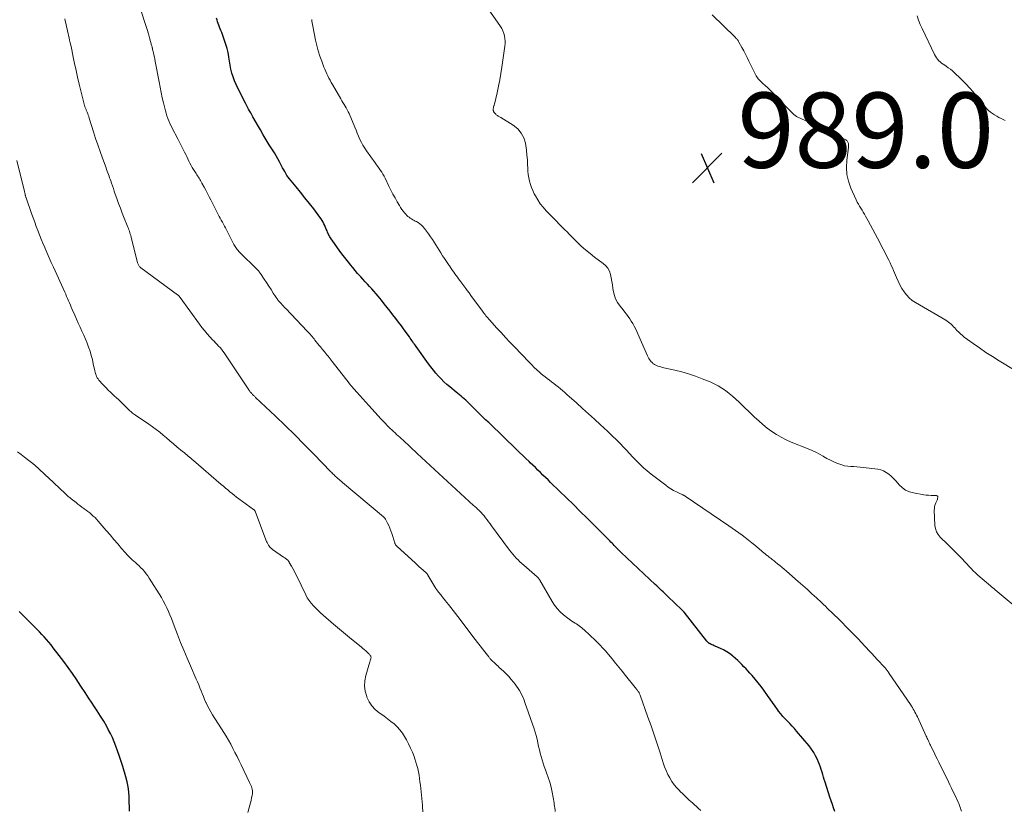
# Model space of a CAD drawing. Units: feet. Extents: x 1990000 to 1995027, y 510000 to 515000.
# Drawn here: x 1991504 to 1991766, y 511772 to 511982 of the extents above; entities that cross this region are included whole.
import ezdxf

# ---------------------------------------------------------------- set-up
doc = ezdxf.new("R2010")
doc.units = ezdxf.units.FT
doc.header["$LTSCALE"] = 100
doc.header["$MEASUREMENT"] = 0
for name, color, linetype, lineweight in [('CONTOUR INDEX', 32, 'Continuous', 25), ('CONTOUR INTERMEDIATE', 40, 'Continuous', 15), ('SPOT ELEVATION', 7, 'Continuous', 15)]:
    doc.layers.add(name, color=color, linetype=linetype, lineweight=lineweight)
doc.styles.add('slant', font='romans.shx', dxfattribs={"oblique": 14.999978})

# ---------------------------------------------------------------- blocks, each defined once
blk = doc.blocks.new('SPOT')
at = {"layer": 'SPOT ELEVATION', "lineweight": 25}
for p, q in [((-3.95, -3.95), (3.86, 3.85)), ((-1.67, 3.81), (1.74, -3.97))]:
    blk.add_line(p, q, dxfattribs=at)

msp = doc.modelspace()

# ---------------------------------------------------------------- linework, layer by layer
at = {"layer": 'CONTOUR INDEX', "flags": 128}
for points, elevation in [([(1991721.11, 511771.73), (1991720.76, 511772.67), (1991720.42, 511773.62), (1991720.1, 511774.57), (1991719.78, 511775.52), (1991718.49, 511779.52), (1991718.28, 511780.19), (1991718.07, 511780.86), (1991717.87, 511781.54), (1991717.68, 511782.21), (1991717.47, 511782.89), (1991717.25, 511783.55), (1991717, 511784.21), (1991716.73, 511784.86), (1991716.44, 511785.53), (1991715.97, 511786.49), (1991715.45, 511787.42), (1991714.86, 511788.3), (1991714.21, 511789.14), (1991710.9, 511793.11), (1991710.32, 511793.78), (1991709.72, 511794.44), (1991709.1, 511795.09), (1991708.47, 511795.72), (1991707.85, 511796.35), (1991707.25, 511797.01), (1991706.68, 511797.7), (1991706.14, 511798.4), (1991705.85, 511798.8), (1991705.18, 511799.72), (1991704.52, 511800.65), (1991703.86, 511801.58), (1991703.2, 511802.51), (1991702.18, 511803.98), (1991701.45, 511804.98), (1991700.71, 511805.95), (1991699.93, 511806.9), (1991699.12, 511807.83), (1991698.52, 511808.5), (1991697.99, 511809.07), (1991697.46, 511809.65), (1991696.92, 511810.21), (1991696.38, 511810.77), (1991695.82, 511811.32), (1991695.26, 511811.86), (1991694.68, 511812.38), (1991694.09, 511812.89), (1991693.84, 511813.1), (1991693.1, 511813.68), (1991692.32, 511814.2), (1991691.51, 511814.66), (1991690.67, 511815.07), (1991689.28, 511815.67), (1991689.01, 511815.79), (1991688.75, 511815.9), (1991688.48, 511816.02), (1991688.22, 511816.14), (1991687.95, 511816.26), (1991687.82, 511816.33), (1991687.7, 511816.4), (1991687.58, 511816.49), (1991687.47, 511816.58), (1991687.37, 511816.68), (1991687.26, 511816.78), (1991687.17, 511816.89), (1991687.07, 511817), (1991680.99, 511824.68), (1991680.91, 511824.77), (1991680.84, 511824.86), (1991680.77, 511824.94), (1991680.69, 511825.03), (1991680.61, 511825.11), (1991680.53, 511825.19), (1991680.45, 511825.27), (1991680.37, 511825.35), (1991676.69, 511828.87), (1991676.27, 511829.27), (1991675.85, 511829.68), (1991675.43, 511830.08), (1991675.01, 511830.48), (1991674.59, 511830.88), (1991674.17, 511831.29), (1991673.75, 511831.69), (1991673.32, 511832.08), (1991664.29, 511840.55), (1991664.13, 511840.7), (1991663.97, 511840.85), (1991663.82, 511841), (1991663.67, 511841.15), (1991663.51, 511841.3), (1991663.36, 511841.45), (1991663.21, 511841.61), (1991663.06, 511841.76), (1991662.71, 511842.13), (1991662.42, 511842.43), (1991662.13, 511842.74), (1991661.84, 511843.04), (1991661.55, 511843.34), (1991661.26, 511843.64), (1991660.97, 511843.94), (1991660.67, 511844.24), (1991660.37, 511844.54), (1991655.24, 511849.67), (1991653.41, 511851.49), (1991651.58, 511853.3), (1991649.73, 511855.1), (1991647.88, 511856.89), (1991645.52, 511859.17), (1991644.84, 511859.83), (1991644.16, 511860.48), (1991643.48, 511861.14), (1991642.81, 511861.8), (1991642.13, 511862.46), (1991641.46, 511863.12), (1991640.78, 511863.78), (1991640.1, 511864.43), (1991639.79, 511864.74), (1991638.96, 511865.55), (1991638.12, 511866.35), (1991637.28, 511867.16), (1991636.45, 511867.97), (1991629.32, 511874.81), (1991629.05, 511875.07), (1991628.78, 511875.33), (1991628.52, 511875.59), (1991628.25, 511875.85), (1991623.73, 511880.29), (1991623.34, 511880.67), (1991622.94, 511881.04), (1991622.54, 511881.4), (1991622.12, 511881.75), (1991621.7, 511882.1), (1991621.28, 511882.44), (1991620.86, 511882.79), (1991620.44, 511883.13), (1991618.7, 511884.54), (1991617.9, 511885.22), (1991617.13, 511885.92), (1991616.4, 511886.67), (1991615.69, 511887.44), (1991615.02, 511888.24), (1991614.35, 511889.05), (1991613.71, 511889.88), (1991613.09, 511890.72), (1991609.8, 511895.27), (1991609.57, 511895.59), (1991609.34, 511895.91), (1991609.11, 511896.23), (1991608.88, 511896.56), (1991608.66, 511896.88), (1991608.43, 511897.2), (1991608.2, 511897.52), (1991607.97, 511897.84), (1991606.57, 511899.77), (1991605.84, 511900.77), (1991605.1, 511901.76), (1991604.35, 511902.75), (1991603.6, 511903.73), (1991602.83, 511904.71), (1991602.07, 511905.68), (1991601.29, 511906.65), (1991600.52, 511907.62), (1991599.66, 511908.67), (1991599.12, 511909.33), (1991598.56, 511909.99), (1991597.98, 511910.63), (1991597.4, 511911.27), (1991596.81, 511911.9), (1991596.23, 511912.53), (1991595.64, 511913.16), (1991595.06, 511913.8), (1991594.88, 511914), (1991594.21, 511914.74), (1991593.56, 511915.5), (1991592.92, 511916.26), (1991592.29, 511917.03), (1991592.11, 511917.26), (1991591.4, 511918.15), (1991590.7, 511919.06), (1991590.02, 511919.97), (1991589.34, 511920.89), (1991587.58, 511923.33), (1991587.19, 511923.89), (1991586.83, 511924.48), (1991586.51, 511925.08), (1991586.22, 511925.7), (1991586.08, 511926.01), (1991585.87, 511926.48), (1991585.66, 511926.96), (1991585.46, 511927.44), (1991585.25, 511927.91), (1991585.02, 511928.38), (1991584.78, 511928.83), (1991584.5, 511929.27), (1991584.2, 511929.69), (1991582.54, 511931.85), (1991581.38, 511933.34), (1991580.21, 511934.82), (1991579.03, 511936.29), (1991577.84, 511937.74), (1991576.11, 511939.83), (1991575.75, 511940.29), (1991575.42, 511940.77), (1991575.11, 511941.26), (1991574.83, 511941.77), (1991574.56, 511942.28), (1991574.28, 511942.8), (1991574.01, 511943.31), (1991573.74, 511943.83), (1991573.43, 511944.4), (1991573, 511945.2), (1991572.55, 511945.99), (1991572.09, 511946.77), (1991571.61, 511947.54), (1991570.74, 511948.93), (1991569.93, 511950.23), (1991569.13, 511951.54), (1991568.35, 511952.87), (1991567.59, 511954.2), (1991566.65, 511955.86), (1991566.36, 511956.37), (1991566.07, 511956.88), (1991565.79, 511957.39), (1991565.51, 511957.9), (1991565.23, 511958.41), (1991564.95, 511958.93), (1991564.68, 511959.44), (1991564.41, 511959.96), (1991562.37, 511963.95), (1991561.91, 511964.92), (1991561.48, 511965.92), (1991561.13, 511966.93), (1991560.81, 511967.97), (1991560.54, 511969.02), (1991560.31, 511970.07), (1991560.12, 511971.14), (1991559.95, 511972.21), (1991559.94, 511972.3), (1991559.76, 511973.41), (1991559.52, 511974.5), (1991559.22, 511975.58), (1991558.86, 511976.65), (1991558.07, 511978.77), (1991557.89, 511979.24), (1991557.71, 511979.72), (1991557.52, 511980.19), (1991557.33, 511980.66), (1991557.15, 511981.13), (1991556.99, 511981.61), (1991556.85, 511982.09), (1991556.73, 511982.58)], 980), ([(1991533.59, 511771.81), (1991533.55, 511772.94), (1991533.51, 511774.08), (1991533.47, 511775.21), (1991533.46, 511775.64), (1991533.36, 511776.98), (1991533.19, 511778.31), (1991532.93, 511779.62), (1991532.6, 511780.93), (1991531.78, 511783.69), (1991531.62, 511784.21), (1991531.45, 511784.74), (1991531.28, 511785.27), (1991531.1, 511785.79), (1991530.91, 511786.31), (1991530.73, 511786.83), (1991530.54, 511787.35), (1991530.36, 511787.87), (1991529.92, 511789.13), (1991529.49, 511790.27), (1991529.02, 511791.39), (1991528.5, 511792.48), (1991527.93, 511793.56), (1991527.52, 511794.28), (1991526.71, 511795.69), (1991525.87, 511797.1), (1991525.01, 511798.48), (1991524.12, 511799.85), (1991523.65, 511800.55), (1991522.7, 511801.97), (1991521.76, 511803.39), (1991520.81, 511804.81), (1991519.86, 511806.23), (1991519.54, 511806.72), (1991518.42, 511808.37), (1991517.27, 511810), (1991516.09, 511811.61), (1991514.89, 511813.2), (1991513.3, 511815.26), (1991512.72, 511815.99), (1991512.12, 511816.71), (1991511.51, 511817.42), (1991510.89, 511818.11), (1991510.25, 511818.79), (1991509.61, 511819.47), (1991508.96, 511820.14), (1991508.3, 511820.81), (1991504.27, 511824.84)], 960)]:
    msp.add_lwpolyline(points, dxfattribs=dict(at, elevation=elevation))
at = {"layer": 'CONTOUR INTERMEDIATE', "flags": 128}
for points, elevation in [([(1991685.47, 511771.95), (1991684.86, 511772.54), (1991683.22, 511774.01), (1991682.38, 511774.78), (1991681.54, 511775.56), (1991680.72, 511776.34), (1991679.9, 511777.14), (1991679.84, 511777.2), (1991679.1, 511778), (1991678.4, 511778.83), (1991677.77, 511779.72), (1991677.19, 511780.64), (1991676.68, 511781.6), (1991676.21, 511782.58), (1991675.81, 511783.59), (1991675.45, 511784.62), (1991674.6, 511787.32), (1991673.83, 511789.71), (1991673.04, 511792.09), (1991672.23, 511794.46), (1991671.4, 511796.83), (1991669.31, 511802.67), (1991669.25, 511802.84), (1991669.18, 511803), (1991669.1, 511803.17), (1991669.02, 511803.33), (1991668.93, 511803.48), (1991668.83, 511803.64), (1991668.73, 511803.79), (1991668.62, 511803.94), (1991668.57, 511804.01), (1991668.44, 511804.18), (1991668.3, 511804.36), (1991668.16, 511804.54), (1991668.02, 511804.71), (1991665.45, 511807.89), (1991664.56, 511808.98), (1991663.67, 511810.08), (1991662.78, 511811.17), (1991661.88, 511812.26), (1991660.89, 511813.47), (1991660.48, 511813.95), (1991660.07, 511814.43), (1991659.64, 511814.89), (1991659.21, 511815.35), (1991658.78, 511815.8), (1991658.33, 511816.25), (1991657.88, 511816.69), (1991657.43, 511817.13), (1991654.43, 511819.98), (1991654.11, 511820.28), (1991653.79, 511820.56), (1991653.45, 511820.83), (1991653.1, 511821.1), (1991652.75, 511821.35), (1991652.39, 511821.59), (1991652.02, 511821.81), (1991651.64, 511822.03), (1991651.59, 511822.06), (1991651.19, 511822.3), (1991650.8, 511822.55), (1991650.43, 511822.82), (1991650.06, 511823.1), (1991648.95, 511824.02), (1991648.09, 511824.81), (1991647.29, 511825.66), (1991646.58, 511826.59), (1991645.93, 511827.57), (1991642.62, 511833.22), (1991642.54, 511833.34), (1991642.46, 511833.46), (1991642.38, 511833.58), (1991642.3, 511833.7), (1991642.2, 511833.81), (1991642.11, 511833.92), (1991642.01, 511834.02), (1991641.9, 511834.12), (1991638.39, 511837.16), (1991637.88, 511837.62), (1991637.37, 511838.09), (1991636.88, 511838.57), (1991636.4, 511839.07), (1991635.94, 511839.57), (1991635.49, 511840.09), (1991635.05, 511840.63), (1991634.63, 511841.18), (1991629.84, 511847.65), (1991629.44, 511848.19), (1991629.03, 511848.73), (1991628.62, 511849.27), (1991628.21, 511849.8), (1991627.83, 511850.29), (1991627.6, 511850.57), (1991627.36, 511850.85), (1991627.11, 511851.13), (1991626.85, 511851.39), (1991626.74, 511851.51), (1991626.53, 511851.71), (1991626.33, 511851.91), (1991626.12, 511852.11), (1991625.91, 511852.3), (1991625.7, 511852.49), (1991625.49, 511852.69), (1991625.27, 511852.88), (1991625.06, 511853.07), (1991619.26, 511858.39), (1991616.95, 511860.51), (1991614.64, 511862.63), (1991612.33, 511864.76), (1991610.03, 511866.9), (1991606.28, 511870.39), (1991605.85, 511870.78), (1991605.43, 511871.17), (1991605, 511871.56), (1991604.58, 511871.95), (1991604.15, 511872.34), (1991603.73, 511872.73), (1991603.31, 511873.13), (1991602.89, 511873.53), (1991602.61, 511873.8), (1991602.06, 511874.34), (1991601.52, 511874.89), (1991600.99, 511875.44), (1991600.47, 511876.01), (1991597.2, 511879.58), (1991596.39, 511880.47), (1991595.59, 511881.36), (1991594.79, 511882.26), (1991594, 511883.16), (1991592.59, 511884.77), (1991592.51, 511884.87), (1991592.42, 511884.97), (1991592.33, 511885.07), (1991592.25, 511885.18), (1991592.17, 511885.28), (1991592.08, 511885.38), (1991592, 511885.49), (1991591.92, 511885.59), (1991587.47, 511891.35), (1991587.19, 511891.7), (1991586.92, 511892.05), (1991586.64, 511892.39), (1991586.35, 511892.74), (1991586.07, 511893.08), (1991585.78, 511893.42), (1991585.5, 511893.76), (1991585.21, 511894.1), (1991585.19, 511894.12), (1991584.9, 511894.47), (1991584.6, 511894.83), (1991584.31, 511895.18), (1991584.03, 511895.54), (1991582.87, 511897.01), (1991582.62, 511897.32), (1991582.38, 511897.63), (1991582.13, 511897.93), (1991581.87, 511898.24), (1991581.62, 511898.54), (1991581.36, 511898.83), (1991581.09, 511899.12), (1991580.82, 511899.41), (1991575.13, 511905.36), (1991574.81, 511905.69), (1991574.5, 511906.02), (1991574.18, 511906.36), (1991573.87, 511906.69), (1991573.35, 511907.26), (1991573.3, 511907.31), (1991573.25, 511907.37), (1991573.2, 511907.42), (1991573.16, 511907.48), (1991573.11, 511907.54), (1991573.07, 511907.6), (1991573.03, 511907.66), (1991572.99, 511907.72), (1991571.8, 511909.52), (1991571.2, 511910.44), (1991570.59, 511911.36), (1991569.98, 511912.28), (1991569.37, 511913.21), (1991568.36, 511914.74), (1991568.25, 511914.89), (1991568.15, 511915.05), (1991568.03, 511915.19), (1991567.91, 511915.34), (1991567.79, 511915.48), (1991567.67, 511915.62), (1991567.54, 511915.75), (1991567.4, 511915.88), (1991562.87, 511920.32), (1991562.64, 511920.56), (1991562.42, 511920.8), (1991562.22, 511921.05), (1991562.02, 511921.32), (1991561.83, 511921.59), (1991561.66, 511921.86), (1991561.49, 511922.15), (1991561.34, 511922.44), (1991559.66, 511925.76), (1991559.39, 511926.28), (1991559.12, 511926.8), (1991558.84, 511927.32), (1991558.55, 511927.83), (1991558.27, 511928.34), (1991557.98, 511928.85), (1991557.71, 511929.37), (1991557.44, 511929.89), (1991555.18, 511934.25), (1991554.73, 511935.11), (1991554.28, 511935.97), (1991553.84, 511936.83), (1991553.39, 511937.69), (1991552.83, 511938.75), (1991552.66, 511939.07), (1991552.47, 511939.39), (1991552.28, 511939.71), (1991552.08, 511940.02), (1991551.87, 511940.32), (1991551.66, 511940.63), (1991551.46, 511940.93), (1991551.25, 511941.24), (1991550.9, 511941.77), (1991550.55, 511942.32), (1991550.22, 511942.87), (1991549.92, 511943.44), (1991549.63, 511944.01), (1991549.35, 511944.6), (1991549.07, 511945.18), (1991548.78, 511945.76), (1991548.5, 511946.34), (1991548.19, 511946.94), (1991547.75, 511947.82), (1991547.31, 511948.7), (1991546.86, 511949.58), (1991546.4, 511950.45), (1991544.92, 511953.3), (1991544.6, 511953.94), (1991544.3, 511954.59), (1991544.02, 511955.25), (1991543.76, 511955.91), (1991543.52, 511956.59), (1991543.3, 511957.27), (1991543.11, 511957.96), (1991542.93, 511958.65), (1991542.6, 511960.03), (1991542.28, 511961.41), (1991541.97, 511962.8), (1991541.69, 511964.2), (1991541.42, 511965.6), (1991540.41, 511971.05), (1991540.3, 511971.64), (1991540.18, 511972.22), (1991540.05, 511972.8), (1991539.92, 511973.39), (1991539.72, 511974.27), (1991539.69, 511974.41), (1991539.65, 511974.55), (1991539.62, 511974.69), (1991539.58, 511974.83), (1991539.55, 511974.97), (1991539.51, 511975.11), (1991539.47, 511975.25), (1991539.43, 511975.39), (1991538.9, 511977.31), (1991538.59, 511978.41), (1991538.27, 511979.51), (1991537.93, 511980.6), (1991537.59, 511981.69), (1991534.75, 511990.6)], 976), ([(1991771.55, 511824.12), (1991763.72, 511830.6), (1991763.39, 511830.86), (1991763.07, 511831.13), (1991762.75, 511831.41), (1991762.44, 511831.68), (1991759.12, 511834.54), (1991758.49, 511835.11), (1991757.88, 511835.69), (1991757.29, 511836.31), (1991756.71, 511836.94), (1991756.15, 511837.57), (1991755.57, 511838.2), (1991754.98, 511838.82), (1991754.39, 511839.42), (1991751.68, 511842.11), (1991751.04, 511842.76), (1991750.39, 511843.4), (1991749.73, 511844.04), (1991749.08, 511844.67), (1991748.52, 511845.35), (1991748.09, 511846.09), (1991747.83, 511846.9), (1991747.69, 511847.77), (1991747.52, 511851.77), (1991747.53, 511852.29), (1991747.6, 511852.79), (1991747.73, 511853.29), (1991747.92, 511853.77), (1991748.15, 511854.26), (1991748.25, 511854.49), (1991748.33, 511854.73), (1991748.4, 511854.97), (1991748.46, 511855.21), (1991748.44, 511855.4), (1991748.38, 511855.55), (1991748.24, 511855.65), (1991748.06, 511855.7), (1991747.28, 511855.7), (1991746.64, 511855.71), (1991746, 511855.75), (1991745.37, 511855.82), (1991744.73, 511855.91), (1991741.97, 511856.38), (1991740.9, 511856.68), (1991739.9, 511857.12), (1991739.02, 511857.76), (1991738.21, 511858.53), (1991737.82, 511859.01), (1991737.26, 511859.64), (1991736.68, 511860.25), (1991736.07, 511860.83), (1991735.44, 511861.39), (1991734.76, 511861.86), (1991734.05, 511862.25), (1991733.28, 511862.51), (1991732.47, 511862.69), (1991728.59, 511863.18), (1991727.77, 511863.27), (1991726.95, 511863.35), (1991726.13, 511863.41), (1991725.3, 511863.44), (1991724.49, 511863.51), (1991723.68, 511863.63), (1991722.9, 511863.84), (1991722.12, 511864.1), (1991721.75, 511864.24), (1991720.81, 511864.64), (1991719.89, 511865.07), (1991718.99, 511865.54), (1991718.1, 511866.04), (1991717.96, 511866.13), (1991717, 511866.67), (1991716.03, 511867.19), (1991715.03, 511867.65), (1991714.02, 511868.09), (1991709.5, 511869.91), (1991708.15, 511870.51), (1991706.83, 511871.18), (1991705.55, 511871.93), (1991704.31, 511872.75), (1991703.12, 511873.63), (1991701.96, 511874.56), (1991700.84, 511875.53), (1991699.74, 511876.54), (1991695.64, 511880.5), (1991694.77, 511881.31), (1991693.88, 511882.1), (1991692.96, 511882.84), (1991692.02, 511883.57), (1991691.04, 511884.23), (1991690.04, 511884.85), (1991688.98, 511885.39), (1991687.9, 511885.87), (1991685.78, 511886.73), (1991684, 511887.4), (1991682.2, 511888.01), (1991680.36, 511888.53), (1991678.52, 511889), (1991675.58, 511889.66), (1991675.18, 511889.75), (1991674.8, 511889.86), (1991674.41, 511889.98), (1991674.03, 511890.12), (1991673.7, 511890.24), (1991673.49, 511890.33), (1991673.29, 511890.43), (1991673.1, 511890.54), (1991672.91, 511890.66), (1991672.73, 511890.8), (1991672.56, 511890.94), (1991672.4, 511891.1), (1991672.26, 511891.27), (1991672.06, 511891.51), (1991671.83, 511891.81), (1991671.61, 511892.12), (1991671.43, 511892.45), (1991671.26, 511892.79), (1991668.04, 511900.08), (1991667.71, 511900.75), (1991667.36, 511901.41), (1991666.97, 511902.04), (1991666.56, 511902.66), (1991666.12, 511903.26), (1991665.67, 511903.86), (1991665.22, 511904.46), (1991664.76, 511905.04), (1991663.97, 511906.03), (1991663.32, 511907), (1991662.78, 511908.01), (1991662.41, 511909.1), (1991662.15, 511910.24), (1991662.08, 511910.73), (1991661.93, 511911.66), (1991661.78, 511912.59), (1991661.6, 511913.51), (1991661.42, 511914.43), (1991661.13, 511915.29), (1991660.73, 511916.08), (1991660.17, 511916.77), (1991659.5, 511917.38), (1991657.2, 511919.06), (1991655.99, 511919.98), (1991654.81, 511920.95), (1991653.67, 511921.97), (1991652.58, 511923.02), (1991651.52, 511924.09), (1991650.97, 511924.64), (1991650.42, 511925.19), (1991649.88, 511925.74), (1991649.33, 511926.29), (1991648.78, 511926.83), (1991648.23, 511927.38), (1991647.69, 511927.94), (1991647.14, 511928.49), (1991644.31, 511931.4), (1991643.5, 511932.31), (1991642.75, 511933.26), (1991642.08, 511934.27), (1991641.48, 511935.33), (1991641.17, 511935.91), (1991640.79, 511936.72), (1991640.45, 511937.54), (1991640.16, 511938.38), (1991639.91, 511939.24), (1991639.72, 511940.11), (1991639.57, 511940.98), (1991639.47, 511941.87), (1991639.42, 511942.76), (1991639.39, 511943.58), (1991639.33, 511944.88), (1991639.23, 511946.18), (1991639.07, 511947.47), (1991638.89, 511948.76), (1991638.8, 511949.3), (1991638.36, 511950.74), (1991637.71, 511952.04), (1991636.76, 511953.14), (1991635.6, 511954.09), (1991632.31, 511956.15), (1991632.14, 511956.25), (1991631.96, 511956.36), (1991631.77, 511956.46), (1991631.59, 511956.55), (1991631.41, 511956.66), (1991631.24, 511956.77), (1991631.08, 511956.9), (1991630.94, 511957.05), (1991630.61, 511957.4), (1991630.53, 511957.5), (1991630.46, 511957.59), (1991630.4, 511957.69), (1991630.35, 511957.8), (1991630.31, 511957.91), (1991630.28, 511958.02), (1991630.26, 511958.13), (1991630.26, 511958.25), (1991630.26, 511958.36), (1991630.27, 511958.53), (1991630.29, 511958.7), (1991630.33, 511958.87), (1991630.37, 511959.04), (1991630.43, 511959.22), (1991630.48, 511959.39), (1991630.53, 511959.57), (1991630.57, 511959.74), (1991631.28, 511962.76), (1991631.65, 511964.45), (1991631.99, 511966.14), (1991632.29, 511967.84), (1991632.56, 511969.55), (1991633.37, 511975.1), (1991633.43, 511975.79), (1991633.44, 511976.48), (1991633.38, 511977.17), (1991633.28, 511977.85), (1991633.09, 511978.52), (1991632.85, 511979.17), (1991632.54, 511979.78), (1991632.18, 511980.37), (1991628.92, 511985.08)], 988), ([(1991646.75, 511771.75), (1991646.69, 511772.2), (1991646.63, 511772.65), (1991646.57, 511773.1), (1991646.5, 511773.55), (1991646.43, 511773.99), (1991645.92, 511776.86), (1991645.64, 511778.17), (1991645.32, 511779.48), (1991644.91, 511780.76), (1991644.46, 511782.03), (1991644.15, 511782.81), (1991643.83, 511783.68), (1991643.52, 511784.55), (1991643.24, 511785.44), (1991642.99, 511786.33), (1991642.75, 511787.22), (1991642.53, 511788.12), (1991642.33, 511789.03), (1991642.14, 511789.93), (1991642.13, 511790.01), (1991641.92, 511790.95), (1991641.68, 511791.88), (1991641.41, 511792.81), (1991641.12, 511793.72), (1991638.69, 511800.7), (1991638.45, 511801.35), (1991638.19, 511802), (1991637.9, 511802.63), (1991637.59, 511803.25), (1991637.24, 511803.86), (1991636.88, 511804.45), (1991636.48, 511805.02), (1991636.06, 511805.57), (1991635.68, 511806.06), (1991635.03, 511806.82), (1991634.37, 511807.57), (1991633.67, 511808.29), (1991632.95, 511809), (1991631.88, 511809.99), (1991631.54, 511810.31), (1991631.19, 511810.63), (1991630.85, 511810.95), (1991630.5, 511811.28), (1991630.09, 511811.66), (1991629.95, 511811.79), (1991629.82, 511811.93), (1991629.69, 511812.07), (1991629.56, 511812.21), (1991629.44, 511812.35), (1991629.31, 511812.5), (1991629.19, 511812.65), (1991629.07, 511812.8), (1991628.03, 511814.14), (1991627.39, 511814.97), (1991626.76, 511815.79), (1991626.12, 511816.62), (1991625.49, 511817.45), (1991620.82, 511823.56), (1991620.2, 511824.36), (1991619.58, 511825.17), (1991618.96, 511825.97), (1991618.33, 511826.77), (1991617.51, 511827.8), (1991617.29, 511828.08), (1991617.06, 511828.36), (1991616.84, 511828.63), (1991616.61, 511828.91), (1991616.38, 511829.19), (1991616.16, 511829.47), (1991615.94, 511829.75), (1991615.72, 511830.03), (1991615.57, 511830.24), (1991615.29, 511830.63), (1991615.02, 511831.03), (1991614.76, 511831.43), (1991614.51, 511831.84), (1991612.91, 511834.57), (1991612.87, 511834.64), (1991612.82, 511834.71), (1991612.78, 511834.77), (1991612.73, 511834.84), (1991612.68, 511834.9), (1991612.62, 511834.96), (1991612.57, 511835.02), (1991612.51, 511835.07), (1991611.61, 511835.88), (1991611.1, 511836.33), (1991610.59, 511836.79), (1991610.08, 511837.25), (1991609.57, 511837.71), (1991604.63, 511842.21), (1991604.53, 511842.31), (1991604.44, 511842.41), (1991604.36, 511842.51), (1991604.29, 511842.62), (1991604.23, 511842.74), (1991604.17, 511842.86), (1991604.12, 511842.98), (1991604.07, 511843.11), (1991603.29, 511845.64), (1991603.05, 511846.34), (1991602.79, 511847.02), (1991602.49, 511847.7), (1991602.17, 511848.36), (1991601.73, 511849.22), (1991601.6, 511849.43), (1991601.45, 511849.64), (1991601.28, 511849.83), (1991601.1, 511850), (1991590.2, 511859.16), (1991589.89, 511859.42), (1991589.58, 511859.68), (1991589.27, 511859.95), (1991588.97, 511860.21), (1991588.8, 511860.36), (1991588.58, 511860.55), (1991588.36, 511860.75), (1991588.15, 511860.96), (1991587.94, 511861.17), (1991587.73, 511861.38), (1991587.52, 511861.59), (1991587.32, 511861.8), (1991587.11, 511862.02), (1991582.53, 511866.71), (1991580.02, 511869.26), (1991577.49, 511871.79), (1991574.93, 511874.28), (1991572.35, 511876.76), (1991567.1, 511881.76), (1991566.96, 511881.89), (1991566.82, 511882.02), (1991566.68, 511882.15), (1991566.55, 511882.28), (1991566.41, 511882.41), (1991566.28, 511882.54), (1991566.14, 511882.68), (1991566.01, 511882.81), (1991565.96, 511882.87), (1991565.81, 511883.04), (1991565.67, 511883.21), (1991565.53, 511883.4), (1991565.4, 511883.58), (1991565.29, 511883.75), (1991565.11, 511884.02), (1991564.92, 511884.3), (1991564.74, 511884.57), (1991564.56, 511884.85), (1991558.72, 511893.63), (1991558.39, 511894.1), (1991558.03, 511894.56), (1991557.65, 511895), (1991557.25, 511895.42), (1991556.85, 511895.84), (1991556.44, 511896.26), (1991556.04, 511896.68), (1991555.64, 511897.11), (1991554.95, 511897.86), (1991554.22, 511898.68), (1991553.52, 511899.52), (1991552.84, 511900.38), (1991552.18, 511901.26), (1991547.05, 511908.35), (1991546.97, 511908.44), (1991546.9, 511908.54), (1991546.82, 511908.63), (1991546.74, 511908.72), (1991546.65, 511908.8), (1991546.56, 511908.88), (1991546.47, 511908.96), (1991546.37, 511909.03), (1991536.57, 511916.22), (1991536.42, 511916.35), (1991536.27, 511916.49), (1991536.14, 511916.64), (1991536.02, 511916.8), (1991535.92, 511916.98), (1991535.83, 511917.16), (1991535.76, 511917.34), (1991535.7, 511917.54), (1991533.98, 511924.39), (1991533.88, 511924.77), (1991533.77, 511925.16), (1991533.66, 511925.54), (1991533.54, 511925.93), (1991533.41, 511926.3), (1991533.27, 511926.68), (1991533.13, 511927.06), (1991532.98, 511927.43), (1991532.17, 511929.43), (1991531.66, 511930.73), (1991531.16, 511932.03), (1991530.67, 511933.33), (1991530.2, 511934.64), (1991529.78, 511935.82), (1991529.53, 511936.55), (1991529.27, 511937.27), (1991529.02, 511938), (1991528.78, 511938.72), (1991528.58, 511939.31), (1991528.43, 511939.74), (1991528.28, 511940.17), (1991528.13, 511940.61), (1991527.97, 511941.04), (1991527.81, 511941.47), (1991527.65, 511941.9), (1991527.49, 511942.33), (1991527.33, 511942.76), (1991526.38, 511945.37), (1991525.75, 511947.11), (1991525.15, 511948.86), (1991524.57, 511950.61), (1991524.01, 511952.38), (1991522.88, 511956), (1991522.76, 511956.39), (1991522.62, 511956.78), (1991522.48, 511957.16), (1991522.33, 511957.54), (1991522.16, 511957.94), (1991522.09, 511958.12), (1991522.01, 511958.3), (1991521.94, 511958.48), (1991521.86, 511958.66), (1991521.8, 511958.84), (1991521.73, 511959.02), (1991521.67, 511959.21), (1991521.62, 511959.39), (1991520.64, 511963.22), (1991520.19, 511965.03), (1991519.77, 511966.84), (1991519.36, 511968.65), (1991518.98, 511970.47), (1991518.63, 511972.21), (1991518.43, 511973.17), (1991518.23, 511974.12), (1991518.03, 511975.07), (1991517.82, 511976.02), (1991517.66, 511976.73), (1991517.52, 511977.33), (1991517.39, 511977.92), (1991517.25, 511978.52), (1991517.11, 511979.11), (1991516.98, 511979.71), (1991516.84, 511980.3), (1991516.7, 511980.9), (1991516.57, 511981.5), (1991516.38, 511982.38)], 972), ([(1991688.45, 511983.42), (1991694.48, 511977.59), (1991694.64, 511977.43), (1991694.79, 511977.27), (1991694.93, 511977.11), (1991695.07, 511976.94), (1991695.21, 511976.76), (1991695.34, 511976.59), (1991695.45, 511976.4), (1991695.57, 511976.21), (1991696.36, 511974.8), (1991696.85, 511973.89), (1991697.34, 511972.98), (1991697.8, 511972.07), (1991698.25, 511971.14), (1991699.77, 511967.97), (1991700.2, 511967.2), (1991700.7, 511966.48), (1991701.28, 511965.82), (1991701.91, 511965.21), (1991702.59, 511964.63), (1991703.25, 511964.03), (1991703.9, 511963.41), (1991704.53, 511962.78), (1991708.67, 511958.5), (1991708.97, 511958.19), (1991709.28, 511957.87), (1991709.58, 511957.56), (1991709.88, 511957.24), (1991710.2, 511956.94), (1991710.53, 511956.67), (1991710.9, 511956.44), (1991711.28, 511956.24), (1991719.02, 511952.7), (1991719.9, 511952.29), (1991720.77, 511951.87), (1991721.64, 511951.44), (1991722.5, 511951), (1991723.86, 511950.3), (1991724.03, 511950.19), (1991724.19, 511950.08), (1991724.33, 511949.94), (1991724.46, 511949.78), (1991724.56, 511949.62), (1991724.64, 511949.44), (1991724.7, 511949.25), (1991724.73, 511949.05), (1991724.74, 511948.84), (1991724.75, 511948.63), (1991724.73, 511948.42), (1991724.71, 511948.22), (1991724.26, 511944.79), (1991724.17, 511942.89), (1991724.29, 511941.02), (1991724.72, 511939.2), (1991725.35, 511937.4), (1991726.77, 511934.24), (1991727.04, 511933.67), (1991727.33, 511933.12), (1991727.64, 511932.58), (1991727.97, 511932.05), (1991728.31, 511931.53), (1991728.64, 511931), (1991728.96, 511930.46), (1991729.27, 511929.92), (1991729.94, 511928.71), (1991730.58, 511927.56), (1991731.2, 511926.4), (1991731.82, 511925.24), (1991732.42, 511924.07), (1991735.4, 511918.26), (1991735.75, 511917.57), (1991736.08, 511916.87), (1991736.4, 511916.17), (1991736.7, 511915.46), (1991737.48, 511913.61), (1991737.92, 511912.64), (1991738.39, 511911.68), (1991738.91, 511910.75), (1991739.47, 511909.84), (1991740.1, 511908.99), (1991740.8, 511908.22), (1991741.61, 511907.56), (1991742.48, 511906.97), (1991750.57, 511902.29), (1991750.95, 511902.05), (1991751.32, 511901.79), (1991751.67, 511901.51), (1991752.01, 511901.21), (1991752.34, 511900.9), (1991752.66, 511900.57), (1991752.97, 511900.24), (1991753.27, 511899.91), (1991753.55, 511899.59), (1991754, 511899.11), (1991754.47, 511898.65), (1991754.97, 511898.22), (1991755.5, 511897.82), (1991757.82, 511896.14), (1991759.53, 511894.93), (1991761.26, 511893.75), (1991763.02, 511892.61), (1991764.79, 511891.5), (1991769.01, 511888.92)], 988), ([(1991742.93, 511983.18), (1991743.33, 511982.02), (1991743.78, 511980.89), (1991744.28, 511979.78), (1991747.59, 511972.87), (1991747.83, 511972.44), (1991748.09, 511972.02), (1991748.4, 511971.63), (1991748.73, 511971.26), (1991749.09, 511970.92), (1991749.47, 511970.6), (1991749.87, 511970.3), (1991750.28, 511970.03), (1991750.64, 511969.8), (1991751.23, 511969.4), (1991751.8, 511968.99), (1991752.34, 511968.53), (1991752.87, 511968.06), (1991754.51, 511966.49), (1991755.82, 511965.18), (1991757.09, 511963.84), (1991758.29, 511962.45), (1991759.46, 511961.02), (1991761.07, 511958.96), (1991761.5, 511958.46), (1991761.95, 511958), (1991762.45, 511957.58), (1991762.98, 511957.2), (1991763.53, 511956.85), (1991764.1, 511956.51), (1991764.68, 511956.2), (1991765.27, 511955.91), (1991766.35, 511955.4)], 984), ([(1991754.71, 511771.81), (1991754.6, 511772.22), (1991754.48, 511772.63), (1991754.34, 511773.03), (1991754.19, 511773.43), (1991754.02, 511773.82), (1991753.85, 511774.21), (1991752.86, 511776.29), (1991752.46, 511777.12), (1991752.07, 511777.95), (1991751.66, 511778.78), (1991751.26, 511779.61), (1991748.68, 511784.86), (1991748.27, 511785.7), (1991747.86, 511786.54), (1991747.45, 511787.39), (1991747.04, 511788.23), (1991746.51, 511789.32), (1991746.37, 511789.62), (1991746.22, 511789.92), (1991746.08, 511790.23), (1991745.94, 511790.53), (1991745.79, 511790.83), (1991745.65, 511791.14), (1991745.51, 511791.44), (1991745.37, 511791.75), (1991743.01, 511796.87), (1991742.81, 511797.3), (1991742.6, 511797.72), (1991742.38, 511798.14), (1991742.16, 511798.55), (1991741.92, 511798.96), (1991741.68, 511799.36), (1991741.43, 511799.76), (1991741.17, 511800.15), (1991735.53, 511808.43), (1991735.26, 511808.81), (1991734.99, 511809.17), (1991734.71, 511809.53), (1991734.42, 511809.88), (1991734.11, 511810.22), (1991733.81, 511810.56), (1991733.5, 511810.9), (1991733.19, 511811.23), (1991732.34, 511812.13), (1991731.6, 511812.91), (1991730.87, 511813.7), (1991730.14, 511814.49), (1991729.42, 511815.28), (1991729.06, 511815.68), (1991728.16, 511816.66), (1991727.24, 511817.64), (1991726.31, 511818.6), (1991725.37, 511819.55), (1991721.65, 511823.25), (1991721.14, 511823.76), (1991720.63, 511824.26), (1991720.11, 511824.77), (1991719.59, 511825.27), (1991719.07, 511825.77), (1991718.55, 511826.27), (1991718.03, 511826.76), (1991717.51, 511827.26), (1991716.19, 511828.5), (1991715, 511829.6), (1991713.8, 511830.7), (1991712.59, 511831.78), (1991711.37, 511832.85), (1991708.19, 511835.59), (1991707.61, 511836.09), (1991707.03, 511836.58), (1991706.44, 511837.07), (1991705.85, 511837.56), (1991705.18, 511838.11), (1991704.92, 511838.31), (1991704.66, 511838.52), (1991704.41, 511838.72), (1991704.15, 511838.93), (1991703.89, 511839.13), (1991703.63, 511839.33), (1991703.37, 511839.54), (1991703.11, 511839.74), (1991702.93, 511839.89), (1991702.58, 511840.17), (1991702.23, 511840.46), (1991701.88, 511840.74), (1991701.54, 511841.03), (1991699.81, 511842.47), (1991698.97, 511843.16), (1991698.13, 511843.83), (1991697.28, 511844.5), (1991696.42, 511845.16), (1991695.55, 511845.8), (1991694.67, 511846.44), (1991693.79, 511847.06), (1991692.89, 511847.67), (1991681.31, 511855.51), (1991681.18, 511855.6), (1991681.04, 511855.68), (1991680.91, 511855.75), (1991680.77, 511855.82), (1991680.63, 511855.89), (1991680.48, 511855.96), (1991680.34, 511856.02), (1991680.2, 511856.09), (1991678.97, 511856.68), (1991678.22, 511857.07), (1991677.49, 511857.48), (1991676.8, 511857.94), (1991676.11, 511858.43), (1991672.25, 511861.39), (1991671.22, 511862.22), (1991670.21, 511863.09), (1991669.25, 511864), (1991668.32, 511864.94), (1991667.41, 511865.91), (1991666.49, 511866.87), (1991665.58, 511867.83), (1991664.66, 511868.79), (1991664.23, 511869.23), (1991663.08, 511870.4), (1991661.92, 511871.56), (1991660.73, 511872.69), (1991659.54, 511873.8), (1991658.77, 511874.5), (1991657.18, 511875.96), (1991655.59, 511877.41), (1991653.99, 511878.86), (1991652.4, 511880.3), (1991649.87, 511882.59), (1991649.3, 511883.09), (1991648.72, 511883.59), (1991648.14, 511884.07), (1991647.55, 511884.54), (1991647.5, 511884.59), (1991646.92, 511885.03), (1991646.35, 511885.47), (1991645.77, 511885.91), (1991645.18, 511886.34), (1991644.6, 511886.77), (1991644.03, 511887.22), (1991643.47, 511887.68), (1991642.92, 511888.15), (1991642.58, 511888.46), (1991641.87, 511889.1), (1991641.18, 511889.75), (1991640.5, 511890.42), (1991639.83, 511891.1), (1991635.91, 511895.19), (1991634.71, 511896.46), (1991633.51, 511897.73), (1991632.33, 511899), (1991631.15, 511900.29), (1991629.33, 511902.3), (1991629.07, 511902.59), (1991628.82, 511902.88), (1991628.57, 511903.18), (1991628.33, 511903.48), (1991628.09, 511903.78), (1991627.85, 511904.08), (1991627.61, 511904.39), (1991627.38, 511904.7), (1991624.33, 511908.89), (1991624.17, 511909.11), (1991624, 511909.34), (1991623.83, 511909.56), (1991623.67, 511909.78), (1991623.5, 511910.01), (1991623.33, 511910.23), (1991623.16, 511910.45), (1991623, 511910.68), (1991621.39, 511912.81), (1991621.06, 511913.26), (1991620.73, 511913.71), (1991620.4, 511914.17), (1991620.07, 511914.62), (1991619.75, 511915.08), (1991619.43, 511915.54), (1991619.11, 511916), (1991618.8, 511916.46), (1991618.37, 511917.09), (1991617.85, 511917.87), (1991617.33, 511918.65), (1991616.82, 511919.44), (1991616.31, 511920.23), (1991614.1, 511923.74), (1991613.61, 511924.49), (1991613.09, 511925.22), (1991612.55, 511925.93), (1991611.98, 511926.63), (1991611.53, 511927.16), (1991611.15, 511927.55), (1991610.75, 511927.91), (1991610.3, 511928.22), (1991609.84, 511928.5), (1991609.55, 511928.64), (1991609.21, 511928.83), (1991608.86, 511929.01), (1991608.53, 511929.21), (1991608.2, 511929.42), (1991607.88, 511929.64), (1991607.58, 511929.88), (1991607.3, 511930.14), (1991607.03, 511930.43), (1991606.74, 511930.76), (1991606.36, 511931.23), (1991605.99, 511931.72), (1991605.65, 511932.22), (1991605.33, 511932.74), (1991604.75, 511933.74), (1991604.16, 511934.77), (1991603.59, 511935.81), (1991603.05, 511936.87), (1991602.52, 511937.93), (1991601.52, 511940.02), (1991601.24, 511940.56), (1991600.95, 511941.09), (1991600.62, 511941.61), (1991600.28, 511942.11), (1991599.93, 511942.6), (1991599.57, 511943.1), (1991599.22, 511943.59), (1991598.86, 511944.09), (1991596.58, 511947.29), (1991596.09, 511948.02), (1991595.63, 511948.77), (1991595.22, 511949.55), (1991594.84, 511950.35), (1991594.48, 511951.16), (1991594.13, 511951.97), (1991593.79, 511952.79), (1991593.44, 511953.6), (1991591.94, 511957.2), (1991591.71, 511957.71), (1991591.46, 511958.21), (1991591.19, 511958.71), (1991590.9, 511959.19), (1991590.6, 511959.66), (1991590.31, 511960.14), (1991590.02, 511960.62), (1991589.73, 511961.11), (1991587.5, 511964.92), (1991587.18, 511965.48), (1991586.88, 511966.05), (1991586.58, 511966.63), (1991586.3, 511967.21), (1991586.03, 511967.8), (1991585.77, 511968.39), (1991585.52, 511968.98), (1991585.27, 511969.58), (1991584.66, 511971.11), (1991584.16, 511972.48), (1991583.7, 511973.88), (1991583.33, 511975.29), (1991583, 511976.72), (1991582.27, 511980.44), (1991582.19, 511980.88), (1991582.13, 511981.32), (1991582.08, 511981.76), (1991582.05, 511982.21)], 984), ([(1991611.53, 511771.66), (1991611.52, 511772.09), (1991611.5, 511772.53), (1991611.47, 511772.97), (1991611.43, 511773.4), (1991610.89, 511778.73), (1991610.79, 511779.61), (1991610.68, 511780.5), (1991610.54, 511781.38), (1991610.38, 511782.25), (1991610.2, 511783.12), (1991609.98, 511783.98), (1991609.73, 511784.84), (1991609.45, 511785.68), (1991609.22, 511786.32), (1991608.77, 511787.46), (1991608.29, 511788.59), (1991607.76, 511789.69), (1991607.18, 511790.78), (1991606.7, 511791.63), (1991606.11, 511792.56), (1991605.46, 511793.44), (1991604.72, 511794.24), (1991603.92, 511794.99), (1991603.06, 511795.68), (1991602.18, 511796.36), (1991601.29, 511797.02), (1991600.39, 511797.66), (1991599.94, 511797.97), (1991598.91, 511798.83), (1991598, 511799.8), (1991597.29, 511800.91), (1991596.7, 511802.11), (1991596.63, 511802.29), (1991596.26, 511803.67), (1991596.07, 511805.06), (1991596.15, 511806.46), (1991596.42, 511807.87), (1991597.48, 511811.5), (1991597.54, 511811.69), (1991597.59, 511811.88), (1991597.65, 511812.07), (1991597.71, 511812.26), (1991597.75, 511812.45), (1991597.77, 511812.63), (1991597.74, 511812.82), (1991597.68, 511813), (1991597.58, 511813.2), (1991597.48, 511813.37), (1991597.35, 511813.52), (1991597.21, 511813.67), (1991596.76, 511814.08), (1991596.37, 511814.41), (1991595.99, 511814.75), (1991595.6, 511815.08), (1991595.2, 511815.4), (1991592.03, 511817.97), (1991590.97, 511818.83), (1991589.92, 511819.71), (1991588.87, 511820.59), (1991587.83, 511821.48), (1991585.06, 511823.89), (1991584.38, 511824.49), (1991583.72, 511825.1), (1991583.07, 511825.73), (1991582.44, 511826.37), (1991581.85, 511827.05), (1991581.3, 511827.76), (1991580.83, 511828.51), (1991580.41, 511829.3), (1991577.96, 511834.42), (1991577.64, 511835.06), (1991577.32, 511835.69), (1991576.98, 511836.32), (1991576.63, 511836.94), (1991576.05, 511837.94), (1991575.98, 511838.06), (1991575.9, 511838.17), (1991575.81, 511838.28), (1991575.72, 511838.39), (1991575.63, 511838.49), (1991575.53, 511838.59), (1991575.42, 511838.68), (1991575.31, 511838.76), (1991575.19, 511838.85), (1991575.01, 511838.98), (1991574.84, 511839.1), (1991574.66, 511839.23), (1991574.49, 511839.35), (1991571.59, 511841.38), (1991571.29, 511841.62), (1991571, 511841.89), (1991570.75, 511842.18), (1991570.52, 511842.49), (1991570.31, 511842.82), (1991570.13, 511843.17), (1991569.96, 511843.52), (1991569.81, 511843.88), (1991566.96, 511851.51), (1991566.93, 511851.59), (1991566.89, 511851.66), (1991566.84, 511851.73), (1991566.79, 511851.79), (1991566.73, 511851.85), (1991566.67, 511851.91), (1991566.61, 511851.96), (1991566.54, 511852.01), (1991562.63, 511854.84), (1991562.02, 511855.29), (1991561.43, 511855.75), (1991560.84, 511856.21), (1991560.25, 511856.69), (1991559.68, 511857.17), (1991559.1, 511857.66), (1991558.53, 511858.15), (1991557.96, 511858.64), (1991550.6, 511865), (1991550.24, 511865.31), (1991549.88, 511865.61), (1991549.52, 511865.91), (1991549.15, 511866.2), (1991548.79, 511866.49), (1991548.42, 511866.79), (1991548.06, 511867.09), (1991547.7, 511867.39), (1991546.15, 511868.68), (1991545.23, 511869.45), (1991544.32, 511870.22), (1991543.41, 511871), (1991542.51, 511871.78), (1991541.59, 511872.54), (1991540.66, 511873.28), (1991539.7, 511873.99), (1991538.72, 511874.67), (1991535.15, 511877.07), (1991534.9, 511877.24), (1991534.64, 511877.42), (1991534.39, 511877.61), (1991534.15, 511877.8), (1991533.91, 511878), (1991533.67, 511878.2), (1991533.45, 511878.41), (1991533.23, 511878.63), (1991532.95, 511878.92), (1991532.6, 511879.28), (1991532.24, 511879.65), (1991531.87, 511880), (1991531.51, 511880.35), (1991531.16, 511880.68), (1991530.62, 511881.19), (1991530.08, 511881.7), (1991529.53, 511882.21), (1991528.99, 511882.72), (1991528.51, 511883.18), (1991527.93, 511883.73), (1991527.36, 511884.3), (1991526.8, 511884.87), (1991526.25, 511885.45), (1991525.7, 511886.05), (1991525.44, 511886.35), (1991525.21, 511886.67), (1991525.01, 511887), (1991524.82, 511887.35), (1991524.67, 511887.72), (1991524.53, 511888.09), (1991524.42, 511888.47), (1991524.33, 511888.86), (1991523.95, 511890.73), (1991523.7, 511891.84), (1991523.41, 511892.95), (1991523.07, 511894.04), (1991522.7, 511895.13), (1991522.29, 511896.2), (1991521.86, 511897.26), (1991521.4, 511898.31), (1991520.93, 511899.36), (1991520.92, 511899.38), (1991520.44, 511900.43), (1991519.96, 511901.49), (1991519.49, 511902.55), (1991519.02, 511903.61), (1991518.35, 511905.18), (1991518.1, 511905.75), (1991517.85, 511906.33), (1991517.61, 511906.9), (1991517.36, 511907.48), (1991517.11, 511908.05), (1991516.86, 511908.62), (1991516.6, 511909.2), (1991516.34, 511909.77), (1991513.33, 511916.41), (1991512.78, 511917.65), (1991512.23, 511918.88), (1991511.69, 511920.11), (1991511.15, 511921.35), (1991511.04, 511921.61), (1991510.57, 511922.73), (1991510.1, 511923.84), (1991509.66, 511924.96), (1991509.21, 511926.09), (1991508.79, 511927.22), (1991508.36, 511928.35), (1991507.95, 511929.48), (1991507.55, 511930.62), (1991506.09, 511934.79), (1991506.05, 511934.9), (1991506.02, 511935), (1991505.99, 511935.11), (1991505.96, 511935.22), (1991505.93, 511935.33), (1991505.9, 511935.43), (1991505.87, 511935.54), (1991505.85, 511935.65), (1991505.79, 511935.89), (1991505.74, 511936.12), (1991505.69, 511936.35), (1991505.64, 511936.58), (1991505.58, 511936.81), (1991503.63, 511944.75)], 968), ([(1991565.05, 511771.46), (1991565.56, 511773.4), (1991565.72, 511774.04), (1991565.87, 511774.68), (1991566.01, 511775.32), (1991566.14, 511775.97), (1991566.24, 511776.49), (1991566.28, 511776.87), (1991566.28, 511777.25), (1991566.21, 511777.63), (1991566.1, 511778), (1991565.96, 511778.36), (1991565.8, 511778.73), (1991565.64, 511779.09), (1991565.48, 511779.44), (1991563.23, 511784.12), (1991562.7, 511785.22), (1991562.16, 511786.32), (1991561.61, 511787.42), (1991561.05, 511788.51), (1991560.48, 511789.59), (1991559.89, 511790.66), (1991559.26, 511791.72), (1991558.62, 511792.76), (1991555.64, 511797.43), (1991555.17, 511798.2), (1991554.73, 511798.99), (1991554.32, 511799.79), (1991553.93, 511800.61), (1991553.88, 511800.73), (1991553.54, 511801.5), (1991553.22, 511802.27), (1991552.91, 511803.04), (1991552.6, 511803.82), (1991552.3, 511804.6), (1991551.99, 511805.38), (1991551.67, 511806.15), (1991551.33, 511806.91), (1991549.76, 511810.44), (1991548.86, 511812.51), (1991547.98, 511814.58), (1991547.14, 511816.68), (1991546.33, 511818.78), (1991545.46, 511821.07), (1991545.09, 511822.03), (1991544.71, 511822.99), (1991544.32, 511823.95), (1991543.93, 511824.9), (1991543.5, 511825.84), (1991543.05, 511826.76), (1991542.56, 511827.67), (1991542.04, 511828.56), (1991538.83, 511833.76), (1991538.44, 511834.35), (1991538.02, 511834.93), (1991537.58, 511835.47), (1991537.11, 511836), (1991536.62, 511836.51), (1991536.11, 511837.01), (1991535.59, 511837.49), (1991535.06, 511837.96), (1991534.83, 511838.15), (1991534.18, 511838.72), (1991533.56, 511839.32), (1991532.97, 511839.93), (1991532.39, 511840.57), (1991531.47, 511841.64), (1991530.45, 511842.83), (1991529.43, 511844.02), (1991528.41, 511845.21), (1991527.39, 511846.4), (1991525.25, 511848.91), (1991524.83, 511849.38), (1991524.4, 511849.82), (1991523.95, 511850.25), (1991523.49, 511850.66), (1991523.01, 511851.06), (1991522.52, 511851.44), (1991522.03, 511851.82), (1991521.52, 511852.19), (1991521.46, 511852.23), (1991520.93, 511852.62), (1991520.39, 511853.01), (1991519.87, 511853.41), (1991519.35, 511853.81), (1991518.05, 511854.83), (1991517.86, 511854.98), (1991517.67, 511855.14), (1991517.49, 511855.3), (1991517.3, 511855.46), (1991517.12, 511855.62), (1991516.94, 511855.78), (1991516.76, 511855.95), (1991516.58, 511856.11), (1991511.92, 511860.53), (1991511.26, 511861.15), (1991510.6, 511861.77), (1991509.94, 511862.38), (1991509.27, 511862.99), (1991508.59, 511863.59), (1991507.9, 511864.18), (1991507.2, 511864.74), (1991506.48, 511865.29), (1991505.65, 511865.92), (1991504.73, 511866.63), (1991503.82, 511867.35)], 964)]:
    msp.add_lwpolyline(points, dxfattribs=dict(at, elevation=elevation))

# ---------------------------------------------------------------- block references
at = {"layer": 'SPOT ELEVATION'}
msp.add_blockref('SPOT', (1991687.21, 511942.79, 989.01), dxfattribs=at)

# ---------------------------------------------------------------- texts
at = {"layer": 'SPOT ELEVATION', "style": 'slant', "oblique": 15}
msp.add_text('989.0', height=20, dxfattribs=at).set_placement((1991695.21, 511942.79, 989.01))

doc.saveas('drawing.dxf')
